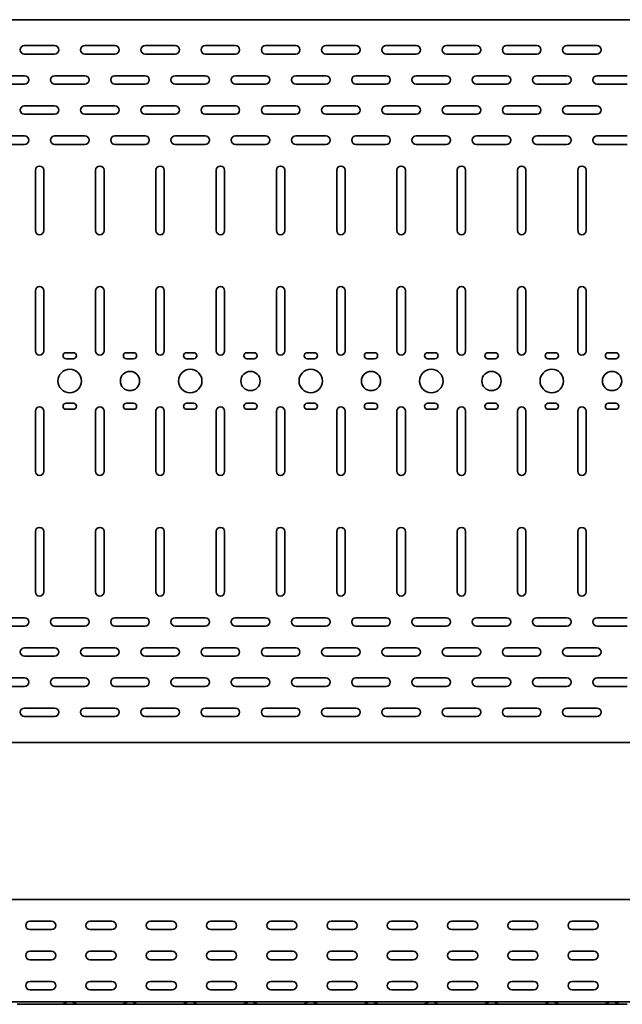
# Model space of a CAD drawing. Units: millimetres. Extents: x 713 to 4764, y 3503 to 4477.
# Drawn here: x 1222 to 1722, y 3503 to 4321 of the extents above; entities that cross this region are included whole.
import ezdxf

# ---------------------------------------------------------------- set-up
doc = ezdxf.new("R2010")
doc.units = ezdxf.units.MM
doc.layers.add('Visible Edges(DIN)', color=7, linetype='Continuous', lineweight=35)

msp = doc.modelspace()

# ---------------------------------------------------------------- linework, layer by layer
at = {"layer": 'Visible Edges(DIN)'}
for p, q in [((713.29, 4320.92), (3713.29, 4320.92)), ((1225.79, 4299.42), (1250.79, 4299.42)), ((1250.79, 4292.42), (1225.79, 4292.42)), ((1275.79, 4299.42), (1300.79, 4299.42)), ((1300.79, 4292.42), (1275.79, 4292.42)), ((1325.79, 4299.42), (1350.79, 4299.42)), ((1350.79, 4292.42), (1325.79, 4292.42)), ((1375.79, 4299.42), (1400.79, 4299.42)), ((1400.79, 4292.42), (1375.79, 4292.42)), ((1425.79, 4299.42), (1450.79, 4299.42)), ((1450.79, 4292.42), (1425.79, 4292.42)), ((1475.79, 4299.42), (1500.79, 4299.42)), ((1500.79, 4292.42), (1475.79, 4292.42)), ((1525.79, 4299.42), (1550.79, 4299.42)), ((1550.79, 4292.42), (1525.79, 4292.42)), ((1575.79, 4299.42), (1600.79, 4299.42)), ((1600.79, 4292.42), (1575.79, 4292.42)), ((1625.79, 4299.42), (1650.79, 4299.42)), ((1650.79, 4292.42), (1625.79, 4292.42)), ((1675.79, 4299.42), (1700.79, 4299.42)), ((1700.79, 4292.42), (1675.79, 4292.42)), ((1200.79, 4274.42), (1225.79, 4274.42)), ((1225.79, 4267.42), (1200.79, 4267.42)), ((1250.79, 4274.42), (1275.79, 4274.42)), ((1275.79, 4267.42), (1250.79, 4267.42)), ((1300.79, 4274.42), (1325.79, 4274.42)), ((1325.79, 4267.42), (1300.79, 4267.42)), ((1350.79, 4274.42), (1375.79, 4274.42)), ((1375.79, 4267.42), (1350.79, 4267.42)), ((1400.79, 4274.42), (1425.79, 4274.42)), ((1425.79, 4267.42), (1400.79, 4267.42)), ((1450.79, 4274.42), (1475.79, 4274.42)), ((1475.79, 4267.42), (1450.79, 4267.42)), ((1500.79, 4274.42), (1525.79, 4274.42)), ((1525.79, 4267.42), (1500.79, 4267.42)), ((1550.79, 4274.42), (1575.79, 4274.42)), ((1575.79, 4267.42), (1550.79, 4267.42)), ((1600.79, 4274.42), (1625.79, 4274.42)), ((1625.79, 4267.42), (1600.79, 4267.42)), ((1650.79, 4274.42), (1675.79, 4274.42)), ((1675.79, 4267.42), (1650.79, 4267.42)), ((1700.79, 4274.42), (1725.79, 4274.42)), ((1725.79, 4267.42), (1700.79, 4267.42)), ((1225.79, 4249.42), (1250.79, 4249.42)), ((1275.79, 4249.42), (1300.79, 4249.42)), ((1325.79, 4249.42), (1350.79, 4249.42)), ((1375.79, 4249.42), (1400.79, 4249.42)), ((1425.79, 4249.42), (1450.79, 4249.42)), ((1475.79, 4249.42), (1500.79, 4249.42)), ((1525.79, 4249.42), (1550.79, 4249.42)), ((1575.79, 4249.42), (1600.79, 4249.42)), ((1625.79, 4249.42), (1650.79, 4249.42)), ((1675.79, 4249.42), (1700.79, 4249.42)), ((1250.79, 4242.42), (1225.79, 4242.42)), ((1300.79, 4242.42), (1275.79, 4242.42)), ((1350.79, 4242.42), (1325.79, 4242.42)), ((1400.79, 4242.42), (1375.79, 4242.42)), ((1450.79, 4242.42), (1425.79, 4242.42)), ((1500.79, 4242.42), (1475.79, 4242.42)), ((1550.79, 4242.42), (1525.79, 4242.42)), ((1600.79, 4242.42), (1575.79, 4242.42)), ((1650.79, 4242.42), (1625.79, 4242.42)), ((1700.79, 4242.42), (1675.79, 4242.42)), ((1200.79, 4224.42), (1225.79, 4224.42)), ((1250.79, 4224.42), (1275.79, 4224.42)), ((1300.79, 4224.42), (1325.79, 4224.42)), ((1350.79, 4224.42), (1375.79, 4224.42)), ((1400.79, 4224.42), (1425.79, 4224.42)), ((1450.79, 4224.42), (1475.79, 4224.42)), ((1500.79, 4224.42), (1525.79, 4224.42)), ((1550.79, 4224.42), (1575.79, 4224.42)), ((1600.79, 4224.42), (1625.79, 4224.42)), ((1650.79, 4224.42), (1675.79, 4224.42)), ((1700.79, 4224.42), (1725.79, 4224.42)), ((1225.79, 4217.42), (1200.79, 4217.42)), ((1275.79, 4217.42), (1250.79, 4217.42)), ((1325.79, 4217.42), (1300.79, 4217.42)), ((1375.79, 4217.42), (1350.79, 4217.42)), ((1425.79, 4217.42), (1400.79, 4217.42)), ((1475.79, 4217.42), (1450.79, 4217.42)), ((1525.79, 4217.42), (1500.79, 4217.42)), ((1575.79, 4217.42), (1550.79, 4217.42)), ((1625.79, 4217.42), (1600.79, 4217.42)), ((1675.79, 4217.42), (1650.79, 4217.42)), ((1725.79, 4217.42), (1700.79, 4217.42)), ((1234.79, 4145.92), (1234.79, 4195.92)), ((1241.79, 4195.92), (1241.79, 4145.92)), ((1284.79, 4145.92), (1284.79, 4195.92)), ((1291.79, 4195.92), (1291.79, 4145.92)), ((1334.79, 4145.92), (1334.79, 4195.92)), ((1341.79, 4195.92), (1341.79, 4145.92)), ((1384.79, 4145.92), (1384.79, 4195.92)), ((1391.79, 4195.92), (1391.79, 4145.92)), ((1434.79, 4145.92), (1434.79, 4195.92)), ((1441.79, 4195.92), (1441.79, 4145.92)), ((1484.79, 4145.92), (1484.79, 4195.92)), ((1491.79, 4195.92), (1491.79, 4145.92)), ((1534.79, 4145.92), (1534.79, 4195.92)), ((1541.79, 4195.92), (1541.79, 4145.92)), ((1584.79, 4145.92), (1584.79, 4195.92)), ((1591.79, 4195.92), (1591.79, 4145.92)), ((1634.79, 4145.92), (1634.79, 4195.92)), ((1641.79, 4195.92), (1641.79, 4145.92)), ((1684.79, 4145.92), (1684.79, 4195.92)), ((1691.79, 4195.92), (1691.79, 4145.92)), ((1234.79, 4045.92), (1234.79, 4095.92)), ((1241.79, 4095.92), (1241.79, 4045.92)), ((1284.79, 4045.92), (1284.79, 4095.92)), ((1291.79, 4095.92), (1291.79, 4045.92)), ((1334.79, 4045.92), (1334.79, 4095.92)), ((1341.79, 4095.92), (1341.79, 4045.92)), ((1384.79, 4045.92), (1384.79, 4095.92)), ((1391.79, 4095.92), (1391.79, 4045.92)), ((1434.79, 4045.92), (1434.79, 4095.92)), ((1441.79, 4095.92), (1441.79, 4045.92)), ((1484.79, 4045.92), (1484.79, 4095.92)), ((1491.79, 4095.92), (1491.79, 4045.92)), ((1534.79, 4045.92), (1534.79, 4095.92)), ((1541.79, 4095.92), (1541.79, 4045.92)), ((1584.79, 4045.92), (1584.79, 4095.92)), ((1591.79, 4095.92), (1591.79, 4045.92)), ((1634.79, 4045.92), (1634.79, 4095.92)), ((1641.79, 4095.92), (1641.79, 4045.92)), ((1684.79, 4045.92), (1684.79, 4095.92)), ((1691.79, 4095.92), (1691.79, 4045.92)), ((1260.29, 4044.42), (1266.29, 4044.42)), ((1266.29, 4039.42), (1260.29, 4039.42)), ((1310.29, 4044.42), (1316.29, 4044.42)), ((1316.29, 4039.42), (1310.29, 4039.42)), ((1360.29, 4044.42), (1366.29, 4044.42)), ((1366.29, 4039.42), (1360.29, 4039.42)), ((1410.29, 4044.42), (1416.29, 4044.42)), ((1416.29, 4039.42), (1410.29, 4039.42)), ((1460.29, 4044.42), (1466.29, 4044.42)), ((1466.29, 4039.42), (1460.29, 4039.42)), ((1510.29, 4044.42), (1516.29, 4044.42)), ((1516.29, 4039.42), (1510.29, 4039.42)), ((1560.29, 4044.42), (1566.29, 4044.42)), ((1566.29, 4039.42), (1560.29, 4039.42)), ((1610.29, 4044.42), (1616.29, 4044.42)), ((1616.29, 4039.42), (1610.29, 4039.42)), ((1660.29, 4044.42), (1666.29, 4044.42)), ((1666.29, 4039.42), (1660.29, 4039.42)), ((1710.29, 4044.42), (1716.29, 4044.42)), ((1716.29, 4039.42), (1710.29, 4039.42)), ((1260.29, 4002.42), (1266.29, 4002.42)), ((1310.29, 4002.42), (1316.29, 4002.42)), ((1360.29, 4002.42), (1366.29, 4002.42)), ((1410.29, 4002.42), (1416.29, 4002.42)), ((1460.29, 4002.42), (1466.29, 4002.42)), ((1510.29, 4002.42), (1516.29, 4002.42)), ((1560.29, 4002.42), (1566.29, 4002.42)), ((1610.29, 4002.42), (1616.29, 4002.42)), ((1660.29, 4002.42), (1666.29, 4002.42)), ((1710.29, 4002.42), (1716.29, 4002.42)), ((1234.79, 3945.92), (1234.79, 3995.92)), ((1241.79, 3995.92), (1241.79, 3945.92)), ((1266.29, 3997.42), (1260.29, 3997.42)), ((1284.79, 3945.92), (1284.79, 3995.92)), ((1291.79, 3995.92), (1291.79, 3945.92)), ((1316.29, 3997.42), (1310.29, 3997.42)), ((1334.79, 3945.92), (1334.79, 3995.92)), ((1341.79, 3995.92), (1341.79, 3945.92)), ((1366.29, 3997.42), (1360.29, 3997.42)), ((1384.79, 3945.92), (1384.79, 3995.92)), ((1391.79, 3995.92), (1391.79, 3945.92)), ((1416.29, 3997.42), (1410.29, 3997.42)), ((1434.79, 3945.92), (1434.79, 3995.92)), ((1441.79, 3995.92), (1441.79, 3945.92)), ((1466.29, 3997.42), (1460.29, 3997.42)), ((1484.79, 3945.92), (1484.79, 3995.92)), ((1491.79, 3995.92), (1491.79, 3945.92)), ((1516.29, 3997.42), (1510.29, 3997.42)), ((1534.79, 3945.92), (1534.79, 3995.92)), ((1541.79, 3995.92), (1541.79, 3945.92)), ((1566.29, 3997.42), (1560.29, 3997.42)), ((1584.79, 3945.92), (1584.79, 3995.92)), ((1591.79, 3995.92), (1591.79, 3945.92)), ((1616.29, 3997.42), (1610.29, 3997.42)), ((1634.79, 3945.92), (1634.79, 3995.92)), ((1641.79, 3995.92), (1641.79, 3945.92)), ((1666.29, 3997.42), (1660.29, 3997.42)), ((1684.79, 3945.92), (1684.79, 3995.92)), ((1691.79, 3995.92), (1691.79, 3945.92)), ((1716.29, 3997.42), (1710.29, 3997.42)), ((1234.79, 3845.92), (1234.79, 3895.92)), ((1241.79, 3895.92), (1241.79, 3845.92)), ((1284.79, 3845.92), (1284.79, 3895.92)), ((1291.79, 3895.92), (1291.79, 3845.92)), ((1334.79, 3845.92), (1334.79, 3895.92)), ((1341.79, 3895.92), (1341.79, 3845.92)), ((1384.79, 3845.92), (1384.79, 3895.92)), ((1391.79, 3895.92), (1391.79, 3845.92)), ((1434.79, 3845.92), (1434.79, 3895.92)), ((1441.79, 3895.92), (1441.79, 3845.92)), ((1484.79, 3845.92), (1484.79, 3895.92)), ((1491.79, 3895.92), (1491.79, 3845.92)), ((1534.79, 3845.92), (1534.79, 3895.92)), ((1541.79, 3895.92), (1541.79, 3845.92)), ((1584.79, 3845.92), (1584.79, 3895.92)), ((1591.79, 3895.92), (1591.79, 3845.92)), ((1634.79, 3845.92), (1634.79, 3895.92)), ((1641.79, 3895.92), (1641.79, 3845.92)), ((1684.79, 3845.92), (1684.79, 3895.92)), ((1691.79, 3895.92), (1691.79, 3845.92)), ((1200.79, 3824.42), (1225.79, 3824.42)), ((1250.79, 3824.42), (1275.79, 3824.42)), ((1300.79, 3824.42), (1325.79, 3824.42)), ((1350.79, 3824.42), (1375.79, 3824.42)), ((1400.79, 3824.42), (1425.79, 3824.42)), ((1450.79, 3824.42), (1475.79, 3824.42)), ((1500.79, 3824.42), (1525.79, 3824.42)), ((1550.79, 3824.42), (1575.79, 3824.42)), ((1600.79, 3824.42), (1625.79, 3824.42)), ((1650.79, 3824.42), (1675.79, 3824.42)), ((1700.79, 3824.42), (1725.79, 3824.42)), ((1225.79, 3817.42), (1200.79, 3817.42)), ((1275.79, 3817.42), (1250.79, 3817.42)), ((1325.79, 3817.42), (1300.79, 3817.42)), ((1375.79, 3817.42), (1350.79, 3817.42)), ((1425.79, 3817.42), (1400.79, 3817.42)), ((1475.79, 3817.42), (1450.79, 3817.42)), ((1525.79, 3817.42), (1500.79, 3817.42)), ((1575.79, 3817.42), (1550.79, 3817.42)), ((1625.79, 3817.42), (1600.79, 3817.42)), ((1675.79, 3817.42), (1650.79, 3817.42)), ((1725.79, 3817.42), (1700.79, 3817.42)), ((1225.79, 3799.42), (1250.79, 3799.42)), ((1275.79, 3799.42), (1300.79, 3799.42)), ((1325.79, 3799.42), (1350.79, 3799.42)), ((1375.79, 3799.42), (1400.79, 3799.42)), ((1425.79, 3799.42), (1450.79, 3799.42)), ((1475.79, 3799.42), (1500.79, 3799.42)), ((1525.79, 3799.42), (1550.79, 3799.42)), ((1575.79, 3799.42), (1600.79, 3799.42)), ((1625.79, 3799.42), (1650.79, 3799.42)), ((1675.79, 3799.42), (1700.79, 3799.42)), ((1250.79, 3792.42), (1225.79, 3792.42)), ((1300.79, 3792.42), (1275.79, 3792.42)), ((1350.79, 3792.42), (1325.79, 3792.42)), ((1400.79, 3792.42), (1375.79, 3792.42)), ((1450.79, 3792.42), (1425.79, 3792.42)), ((1500.79, 3792.42), (1475.79, 3792.42)), ((1550.79, 3792.42), (1525.79, 3792.42)), ((1600.79, 3792.42), (1575.79, 3792.42)), ((1650.79, 3792.42), (1625.79, 3792.42)), ((1700.79, 3792.42), (1675.79, 3792.42)), ((1200.79, 3774.42), (1225.79, 3774.42)), ((1250.79, 3774.42), (1275.79, 3774.42)), ((1300.79, 3774.42), (1325.79, 3774.42)), ((1350.79, 3774.42), (1375.79, 3774.42)), ((1400.79, 3774.42), (1425.79, 3774.42)), ((1450.79, 3774.42), (1475.79, 3774.42)), ((1500.79, 3774.42), (1525.79, 3774.42)), ((1550.79, 3774.42), (1575.79, 3774.42)), ((1600.79, 3774.42), (1625.79, 3774.42)), ((1650.79, 3774.42), (1675.79, 3774.42)), ((1700.79, 3774.42), (1725.79, 3774.42)), ((1225.79, 3767.42), (1200.79, 3767.42)), ((1275.79, 3767.42), (1250.79, 3767.42)), ((1325.79, 3767.42), (1300.79, 3767.42)), ((1375.79, 3767.42), (1350.79, 3767.42)), ((1425.79, 3767.42), (1400.79, 3767.42)), ((1475.79, 3767.42), (1450.79, 3767.42)), ((1525.79, 3767.42), (1500.79, 3767.42)), ((1575.79, 3767.42), (1550.79, 3767.42)), ((1625.79, 3767.42), (1600.79, 3767.42)), ((1675.79, 3767.42), (1650.79, 3767.42)), ((1725.79, 3767.42), (1700.79, 3767.42)), ((1225.79, 3749.42), (1250.79, 3749.42)), ((1275.79, 3749.42), (1300.79, 3749.42)), ((1325.79, 3749.42), (1350.79, 3749.42)), ((1375.79, 3749.42), (1400.79, 3749.42)), ((1425.79, 3749.42), (1450.79, 3749.42)), ((1475.79, 3749.42), (1500.79, 3749.42)), ((1525.79, 3749.42), (1550.79, 3749.42)), ((1575.79, 3749.42), (1600.79, 3749.42)), ((1625.79, 3749.42), (1650.79, 3749.42)), ((1675.79, 3749.42), (1700.79, 3749.42)), ((1250.79, 3742.42), (1225.79, 3742.42)), ((1300.79, 3742.42), (1275.79, 3742.42)), ((1350.79, 3742.42), (1325.79, 3742.42)), ((1400.79, 3742.42), (1375.79, 3742.42)), ((1450.79, 3742.42), (1425.79, 3742.42)), ((1500.79, 3742.42), (1475.79, 3742.42)), ((1550.79, 3742.42), (1525.79, 3742.42)), ((1600.79, 3742.42), (1575.79, 3742.42)), ((1650.79, 3742.42), (1625.79, 3742.42)), ((1700.79, 3742.42), (1675.79, 3742.42)), ((3713.29, 3720.92), (713.29, 3720.92)), ((3713.29, 3590.42), (713.29, 3590.42)), ((1230.29, 3572.42), (1248.29, 3572.42)), ((1248.29, 3565.42), (1230.29, 3565.42)), ((1280.29, 3572.42), (1298.29, 3572.42)), ((1298.29, 3565.42), (1280.29, 3565.42)), ((1330.29, 3572.42), (1348.29, 3572.42)), ((1348.29, 3565.42), (1330.29, 3565.42)), ((1380.29, 3572.42), (1398.29, 3572.42)), ((1398.29, 3565.42), (1380.29, 3565.42)), ((1430.29, 3572.42), (1448.29, 3572.42)), ((1448.29, 3565.42), (1430.29, 3565.42)), ((1480.29, 3572.42), (1498.29, 3572.42)), ((1498.29, 3565.42), (1480.29, 3565.42)), ((1530.29, 3572.42), (1548.29, 3572.42)), ((1548.29, 3565.42), (1530.29, 3565.42)), ((1580.29, 3572.42), (1598.29, 3572.42)), ((1598.29, 3565.42), (1580.29, 3565.42)), ((1630.29, 3572.42), (1648.29, 3572.42)), ((1648.29, 3565.42), (1630.29, 3565.42)), ((1680.29, 3572.42), (1698.29, 3572.42)), ((1698.29, 3565.42), (1680.29, 3565.42)), ((1230.29, 3547.42), (1248.29, 3547.42)), ((1248.29, 3540.42), (1230.29, 3540.42)), ((1280.29, 3547.42), (1298.29, 3547.42)), ((1298.29, 3540.42), (1280.29, 3540.42)), ((1330.29, 3547.42), (1348.29, 3547.42)), ((1348.29, 3540.42), (1330.29, 3540.42)), ((1380.29, 3547.42), (1398.29, 3547.42)), ((1398.29, 3540.42), (1380.29, 3540.42)), ((1430.29, 3547.42), (1448.29, 3547.42)), ((1448.29, 3540.42), (1430.29, 3540.42)), ((1480.29, 3547.42), (1498.29, 3547.42)), ((1498.29, 3540.42), (1480.29, 3540.42)), ((1530.29, 3547.42), (1548.29, 3547.42)), ((1548.29, 3540.42), (1530.29, 3540.42)), ((1580.29, 3547.42), (1598.29, 3547.42)), ((1598.29, 3540.42), (1580.29, 3540.42)), ((1630.29, 3547.42), (1648.29, 3547.42)), ((1648.29, 3540.42), (1630.29, 3540.42)), ((1680.29, 3547.42), (1698.29, 3547.42)), ((1698.29, 3540.42), (1680.29, 3540.42)), ((1230.29, 3522.42), (1248.29, 3522.42)), ((1248.29, 3515.42), (1230.29, 3515.42)), ((1280.29, 3522.42), (1298.29, 3522.42)), ((1298.29, 3515.42), (1280.29, 3515.42)), ((1330.29, 3522.42), (1348.29, 3522.42)), ((1348.29, 3515.42), (1330.29, 3515.42)), ((1380.29, 3522.42), (1398.29, 3522.42)), ((1398.29, 3515.42), (1380.29, 3515.42)), ((1430.29, 3522.42), (1448.29, 3522.42)), ((1448.29, 3515.42), (1430.29, 3515.42)), ((1480.29, 3522.42), (1498.29, 3522.42)), ((1498.29, 3515.42), (1480.29, 3515.42)), ((1530.29, 3522.42), (1548.29, 3522.42)), ((1548.29, 3515.42), (1530.29, 3515.42)), ((1580.29, 3522.42), (1598.29, 3522.42)), ((1598.29, 3515.42), (1580.29, 3515.42)), ((1630.29, 3522.42), (1648.29, 3522.42)), ((1648.29, 3515.42), (1630.29, 3515.42)), ((1680.29, 3522.42), (1698.29, 3522.42)), ((1698.29, 3515.42), (1680.29, 3515.42)), ((3713.29, 3505.42), (713.29, 3505.42)), ((1225.79, 3503.42), (1219.79, 3503.42)), ((1225.79, 3503.42), (1250.79, 3503.42)), ((1250.79, 3503.42), (1256.79, 3503.42)), ((1256.79, 3503.42), (1269.79, 3503.42)), ((1258.03, 3503.75), (1260.67, 3505.26)), ((1268.55, 3503.75), (1265.91, 3505.26)), ((1275.79, 3503.42), (1269.79, 3503.42)), ((1275.79, 3503.42), (1300.79, 3503.42)), ((1300.79, 3503.42), (1306.79, 3503.42)), ((1306.79, 3503.42), (1319.79, 3503.42)), ((1308.03, 3503.75), (1310.67, 3505.26)), ((1318.55, 3503.75), (1315.91, 3505.26)), ((1325.79, 3503.42), (1319.79, 3503.42)), ((1325.79, 3503.42), (1350.79, 3503.42)), ((1350.79, 3503.42), (1356.79, 3503.42)), ((1356.79, 3503.42), (1369.79, 3503.42)), ((1358.03, 3503.75), (1360.67, 3505.26)), ((1368.55, 3503.75), (1365.91, 3505.26)), ((1375.79, 3503.42), (1369.79, 3503.42)), ((1375.79, 3503.42), (1400.79, 3503.42)), ((1400.79, 3503.42), (1406.79, 3503.42)), ((1406.79, 3503.42), (1419.79, 3503.42)), ((1408.03, 3503.75), (1410.67, 3505.26)), ((1418.55, 3503.75), (1415.91, 3505.26)), ((1425.79, 3503.42), (1419.79, 3503.42)), ((1425.79, 3503.42), (1450.79, 3503.42)), ((1450.79, 3503.42), (1456.79, 3503.42)), ((1456.79, 3503.42), (1469.79, 3503.42)), ((1458.03, 3503.75), (1460.67, 3505.26)), ((1468.55, 3503.75), (1465.91, 3505.26)), ((1475.79, 3503.42), (1469.79, 3503.42)), ((1475.79, 3503.42), (1500.79, 3503.42)), ((1500.79, 3503.42), (1506.79, 3503.42)), ((1506.79, 3503.42), (1519.79, 3503.42)), ((1508.03, 3503.75), (1510.67, 3505.26)), ((1518.55, 3503.75), (1515.91, 3505.26)), ((1525.79, 3503.42), (1519.79, 3503.42)), ((1525.79, 3503.42), (1550.79, 3503.42)), ((1550.79, 3503.42), (1556.79, 3503.42)), ((1556.79, 3503.42), (1569.79, 3503.42)), ((1558.03, 3503.75), (1560.67, 3505.26)), ((1568.55, 3503.75), (1565.91, 3505.26)), ((1575.79, 3503.42), (1569.79, 3503.42)), ((1575.79, 3503.42), (1600.79, 3503.42)), ((1600.79, 3503.42), (1606.79, 3503.42)), ((1606.79, 3503.42), (1619.79, 3503.42)), ((1608.03, 3503.75), (1610.67, 3505.26)), ((1618.55, 3503.75), (1615.91, 3505.26)), ((1625.79, 3503.42), (1619.79, 3503.42)), ((1625.79, 3503.42), (1650.79, 3503.42)), ((1650.79, 3503.42), (1656.79, 3503.42)), ((1656.79, 3503.42), (1669.79, 3503.42)), ((1658.03, 3503.75), (1660.67, 3505.26)), ((1668.55, 3503.75), (1665.91, 3505.26)), ((1675.79, 3503.42), (1669.79, 3503.42)), ((1675.79, 3503.42), (1700.79, 3503.42)), ((1700.79, 3503.42), (1706.79, 3503.42)), ((1706.79, 3503.42), (1719.79, 3503.42)), ((1708.03, 3503.75), (1710.67, 3505.26)), ((1718.55, 3503.75), (1715.91, 3505.26)), ((1725.79, 3503.42), (1719.79, 3503.42))]:
    msp.add_line(p, q, dxfattribs=at)
for centre, radius in [((1263.29, 4020.92), 9.75), ((1363.29, 4020.92), 9.75), ((1463.29, 4020.92), 9.75), ((1563.29, 4020.92), 9.75), ((1663.29, 4020.92), 9.75), ((1313.29, 4020.92), 8), ((1413.29, 4020.92), 8), ((1513.29, 4020.92), 8), ((1613.29, 4020.92), 8), ((1713.29, 4020.92), 8)]:
    msp.add_circle(centre, radius, dxfattribs=at)
for centre, radius, start, end in [((1225.79, 4295.92), 3.5, 90, 270), ((1250.79, 4295.92), 3.5, 270, 90), ((1275.79, 4295.92), 3.5, 90, 270), ((1300.79, 4295.92), 3.5, 270, 90), ((1325.79, 4295.92), 3.5, 90, 270), ((1350.79, 4295.92), 3.5, 270, 90), ((1375.79, 4295.92), 3.5, 90, 270), ((1400.79, 4295.92), 3.5, 270, 90), ((1425.79, 4295.92), 3.5, 90, 270), ((1450.79, 4295.92), 3.5, 270, 90), ((1475.79, 4295.92), 3.5, 90, 270), ((1500.79, 4295.92), 3.5, 270, 90), ((1525.79, 4295.92), 3.5, 90, 270), ((1550.79, 4295.92), 3.5, 270, 90), ((1575.79, 4295.92), 3.5, 90, 270), ((1600.79, 4295.92), 3.5, 270, 90), ((1625.79, 4295.92), 3.5, 90, 270), ((1650.79, 4295.92), 3.5, 270, 90), ((1675.79, 4295.92), 3.5, 90, 270), ((1700.79, 4295.92), 3.5, 270, 90), ((1225.79, 4270.92), 3.5, 270, 90), ((1250.79, 4270.92), 3.5, 90, 270), ((1275.79, 4270.92), 3.5, 270, 90), ((1300.79, 4270.92), 3.5, 90, 270), ((1325.79, 4270.92), 3.5, 270, 90), ((1350.79, 4270.92), 3.5, 90, 270), ((1375.79, 4270.92), 3.5, 270, 90), ((1400.79, 4270.92), 3.5, 90, 270), ((1425.79, 4270.92), 3.5, 270, 90), ((1450.79, 4270.92), 3.5, 90, 270), ((1475.79, 4270.92), 3.5, 270, 90), ((1500.79, 4270.92), 3.5, 90, 270), ((1525.79, 4270.92), 3.5, 270, 90), ((1550.79, 4270.92), 3.5, 90, 270), ((1575.79, 4270.92), 3.5, 270, 90), ((1600.79, 4270.92), 3.5, 90, 270), ((1625.79, 4270.92), 3.5, 270, 90), ((1650.79, 4270.92), 3.5, 90, 270), ((1675.79, 4270.92), 3.5, 270, 90), ((1700.79, 4270.92), 3.5, 90, 270), ((1225.79, 4245.92), 3.5, 90, 270), ((1250.79, 4245.92), 3.5, 270, 90), ((1275.79, 4245.92), 3.5, 90, 270), ((1300.79, 4245.92), 3.5, 270, 90), ((1325.79, 4245.92), 3.5, 90, 270), ((1350.79, 4245.92), 3.5, 270, 90), ((1375.79, 4245.92), 3.5, 90, 270), ((1400.79, 4245.92), 3.5, 270, 90), ((1425.79, 4245.92), 3.5, 90, 270), ((1450.79, 4245.92), 3.5, 270, 90), ((1475.79, 4245.92), 3.5, 90, 270), ((1500.79, 4245.92), 3.5, 270, 90), ((1525.79, 4245.92), 3.5, 90, 270), ((1550.79, 4245.92), 3.5, 270, 90), ((1575.79, 4245.92), 3.5, 90, 270), ((1600.79, 4245.92), 3.5, 270, 90), ((1625.79, 4245.92), 3.5, 90, 270), ((1650.79, 4245.92), 3.5, 270, 90), ((1675.79, 4245.92), 3.5, 90, 270), ((1700.79, 4245.92), 3.5, 270, 90), ((1225.79, 4220.92), 3.5, 270, 90), ((1250.79, 4220.92), 3.5, 90, 270), ((1275.79, 4220.92), 3.5, 270, 90), ((1300.79, 4220.92), 3.5, 90, 270), ((1325.79, 4220.92), 3.5, 270, 90), ((1350.79, 4220.92), 3.5, 90, 270), ((1375.79, 4220.92), 3.5, 270, 90), ((1400.79, 4220.92), 3.5, 90, 270), ((1425.79, 4220.92), 3.5, 270, 90), ((1450.79, 4220.92), 3.5, 90, 270), ((1475.79, 4220.92), 3.5, 270, 90), ((1500.79, 4220.92), 3.5, 90, 270), ((1525.79, 4220.92), 3.5, 270, 90), ((1550.79, 4220.92), 3.5, 90, 270), ((1575.79, 4220.92), 3.5, 270, 90), ((1600.79, 4220.92), 3.5, 90, 270), ((1625.79, 4220.92), 3.5, 270, 90), ((1650.79, 4220.92), 3.5, 90, 270), ((1675.79, 4220.92), 3.5, 270, 90), ((1700.79, 4220.92), 3.5, 90, 270), ((1238.29, 4195.92), 3.5, 0, 180), ((1288.29, 4195.92), 3.5, 0, 180), ((1338.29, 4195.92), 3.5, 0, 180), ((1388.29, 4195.92), 3.5, 0, 180), ((1438.29, 4195.92), 3.5, 0, 180), ((1488.29, 4195.92), 3.5, 0, 180), ((1538.29, 4195.92), 3.5, 0, 180), ((1588.29, 4195.92), 3.5, 0, 180), ((1638.29, 4195.92), 3.5, 0, 180), ((1688.29, 4195.92), 3.5, 0, 180), ((1238.29, 4145.92), 3.5, 180, 0), ((1288.29, 4145.92), 3.5, 180, 0), ((1338.29, 4145.92), 3.5, 180, 0), ((1388.29, 4145.92), 3.5, 180, 0), ((1438.29, 4145.92), 3.5, 180, 0), ((1488.29, 4145.92), 3.5, 180, 0), ((1538.29, 4145.92), 3.5, 180, 0), ((1588.29, 4145.92), 3.5, 180, 0), ((1638.29, 4145.92), 3.5, 180, 0), ((1688.29, 4145.92), 3.5, 180, 0), ((1238.29, 4095.92), 3.5, 0, 180), ((1288.29, 4095.92), 3.5, 0, 180), ((1338.29, 4095.92), 3.5, 0, 180), ((1388.29, 4095.92), 3.5, 0, 180), ((1438.29, 4095.92), 3.5, 0, 180), ((1488.29, 4095.92), 3.5, 0, 180), ((1538.29, 4095.92), 3.5, 0, 180), ((1588.29, 4095.92), 3.5, 0, 180), ((1638.29, 4095.92), 3.5, 0, 180), ((1688.29, 4095.92), 3.5, 0, 180), ((1238.29, 4045.92), 3.5, 180, 0), ((1260.29, 4041.92), 2.5, 90, 270), ((1266.29, 4041.92), 2.5, 270, 90), ((1288.29, 4045.92), 3.5, 180, 0), ((1310.29, 4041.92), 2.5, 90, 270), ((1316.29, 4041.92), 2.5, 270, 90), ((1338.29, 4045.92), 3.5, 180, 0), ((1360.29, 4041.92), 2.5, 90, 270), ((1366.29, 4041.92), 2.5, 270, 90), ((1388.29, 4045.92), 3.5, 180, 0), ((1410.29, 4041.92), 2.5, 90, 270), ((1416.29, 4041.92), 2.5, 270, 90), ((1438.29, 4045.92), 3.5, 180, 0), ((1460.29, 4041.92), 2.5, 90, 270), ((1466.29, 4041.92), 2.5, 270, 90), ((1488.29, 4045.92), 3.5, 180, 0), ((1510.29, 4041.92), 2.5, 90, 270), ((1516.29, 4041.92), 2.5, 270, 90), ((1538.29, 4045.92), 3.5, 180, 0), ((1560.29, 4041.92), 2.5, 90, 270), ((1566.29, 4041.92), 2.5, 270, 90), ((1588.29, 4045.92), 3.5, 180, 0), ((1610.29, 4041.92), 2.5, 90, 270), ((1616.29, 4041.92), 2.5, 270, 90), ((1638.29, 4045.92), 3.5, 180, 0), ((1660.29, 4041.92), 2.5, 90, 270), ((1666.29, 4041.92), 2.5, 270, 90), ((1688.29, 4045.92), 3.5, 180, 0), ((1710.29, 4041.92), 2.5, 90, 270), ((1716.29, 4041.92), 2.5, 270, 90), ((1238.29, 3995.92), 3.5, 0, 180), ((1260.29, 3999.92), 2.5, 90, 270), ((1266.29, 3999.92), 2.5, 270, 90), ((1288.29, 3995.92), 3.5, 0, 180), ((1310.29, 3999.92), 2.5, 90, 270), ((1316.29, 3999.92), 2.5, 270, 90), ((1338.29, 3995.92), 3.5, 0, 180), ((1360.29, 3999.92), 2.5, 90, 270), ((1366.29, 3999.92), 2.5, 270, 90), ((1388.29, 3995.92), 3.5, 0, 180), ((1410.29, 3999.92), 2.5, 90, 270), ((1416.29, 3999.92), 2.5, 270, 90), ((1438.29, 3995.92), 3.5, 0, 180), ((1460.29, 3999.92), 2.5, 90, 270), ((1466.29, 3999.92), 2.5, 270, 90), ((1488.29, 3995.92), 3.5, 0, 180), ((1510.29, 3999.92), 2.5, 90, 270), ((1516.29, 3999.92), 2.5, 270, 90), ((1538.29, 3995.92), 3.5, 0, 180), ((1560.29, 3999.92), 2.5, 90, 270), ((1566.29, 3999.92), 2.5, 270, 90), ((1588.29, 3995.92), 3.5, 0, 180), ((1610.29, 3999.92), 2.5, 90, 270), ((1616.29, 3999.92), 2.5, 270, 90), ((1638.29, 3995.92), 3.5, 0, 180), ((1660.29, 3999.92), 2.5, 90, 270), ((1666.29, 3999.92), 2.5, 270, 90), ((1688.29, 3995.92), 3.5, 0, 180), ((1710.29, 3999.92), 2.5, 90, 270), ((1716.29, 3999.92), 2.5, 270, 90), ((1238.29, 3945.92), 3.5, 180, 0), ((1288.29, 3945.92), 3.5, 180, 0), ((1338.29, 3945.92), 3.5, 180, 0), ((1388.29, 3945.92), 3.5, 180, 0), ((1438.29, 3945.92), 3.5, 180, 0), ((1488.29, 3945.92), 3.5, 180, 0), ((1538.29, 3945.92), 3.5, 180, 0), ((1588.29, 3945.92), 3.5, 180, 0), ((1638.29, 3945.92), 3.5, 180, 0), ((1688.29, 3945.92), 3.5, 180, 0), ((1238.29, 3895.92), 3.5, 0, 180), ((1288.29, 3895.92), 3.5, 0, 180), ((1338.29, 3895.92), 3.5, 0, 180), ((1388.29, 3895.92), 3.5, 0, 180), ((1438.29, 3895.92), 3.5, 0, 180), ((1488.29, 3895.92), 3.5, 0, 180), ((1538.29, 3895.92), 3.5, 0, 180), ((1588.29, 3895.92), 3.5, 0, 180), ((1638.29, 3895.92), 3.5, 0, 180), ((1688.29, 3895.92), 3.5, 0, 180), ((1238.29, 3845.92), 3.5, 180, 0), ((1288.29, 3845.92), 3.5, 180, 0), ((1338.29, 3845.92), 3.5, 180, 0), ((1388.29, 3845.92), 3.5, 180, 0), ((1438.29, 3845.92), 3.5, 180, 0), ((1488.29, 3845.92), 3.5, 180, 0), ((1538.29, 3845.92), 3.5, 180, 0), ((1588.29, 3845.92), 3.5, 180, 0), ((1638.29, 3845.92), 3.5, 180, 0), ((1688.29, 3845.92), 3.5, 180, 0), ((1225.79, 3820.92), 3.5, 270, 90), ((1250.79, 3820.92), 3.5, 90, 270), ((1275.79, 3820.92), 3.5, 270, 90), ((1300.79, 3820.92), 3.5, 90, 270), ((1325.79, 3820.92), 3.5, 270, 90), ((1350.79, 3820.92), 3.5, 90, 270), ((1375.79, 3820.92), 3.5, 270, 90), ((1400.79, 3820.92), 3.5, 90, 270), ((1425.79, 3820.92), 3.5, 270, 90), ((1450.79, 3820.92), 3.5, 90, 270), ((1475.79, 3820.92), 3.5, 270, 90), ((1500.79, 3820.92), 3.5, 90, 270), ((1525.79, 3820.92), 3.5, 270, 90), ((1550.79, 3820.92), 3.5, 90, 270), ((1575.79, 3820.92), 3.5, 270, 90), ((1600.79, 3820.92), 3.5, 90, 270), ((1625.79, 3820.92), 3.5, 270, 90), ((1650.79, 3820.92), 3.5, 90, 270), ((1675.79, 3820.92), 3.5, 270, 90), ((1700.79, 3820.92), 3.5, 90, 270), ((1225.79, 3795.92), 3.5, 90, 270), ((1250.79, 3795.92), 3.5, 270, 90), ((1275.79, 3795.92), 3.5, 90, 270), ((1300.79, 3795.92), 3.5, 270, 90), ((1325.79, 3795.92), 3.5, 90, 270), ((1350.79, 3795.92), 3.5, 270, 90), ((1375.79, 3795.92), 3.5, 90, 270), ((1400.79, 3795.92), 3.5, 270, 90), ((1425.79, 3795.92), 3.5, 90, 270), ((1450.79, 3795.92), 3.5, 270, 90), ((1475.79, 3795.92), 3.5, 90, 270), ((1500.79, 3795.92), 3.5, 270, 90), ((1525.79, 3795.92), 3.5, 90, 270), ((1550.79, 3795.92), 3.5, 270, 90), ((1575.79, 3795.92), 3.5, 90, 270), ((1600.79, 3795.92), 3.5, 270, 90), ((1625.79, 3795.92), 3.5, 90, 270), ((1650.79, 3795.92), 3.5, 270, 90), ((1675.79, 3795.92), 3.5, 90, 270), ((1700.79, 3795.92), 3.5, 270, 90), ((1225.79, 3770.92), 3.5, 270, 90), ((1250.79, 3770.92), 3.5, 90, 270), ((1275.79, 3770.92), 3.5, 270, 90), ((1300.79, 3770.92), 3.5, 90, 270), ((1325.79, 3770.92), 3.5, 270, 90), ((1350.79, 3770.92), 3.5, 90, 270), ((1375.79, 3770.92), 3.5, 270, 90), ((1400.79, 3770.92), 3.5, 90, 270), ((1425.79, 3770.92), 3.5, 270, 90), ((1450.79, 3770.92), 3.5, 90, 270), ((1475.79, 3770.92), 3.5, 270, 90), ((1500.79, 3770.92), 3.5, 90, 270), ((1525.79, 3770.92), 3.5, 270, 90), ((1550.79, 3770.92), 3.5, 90, 270), ((1575.79, 3770.92), 3.5, 270, 90), ((1600.79, 3770.92), 3.5, 90, 270), ((1625.79, 3770.92), 3.5, 270, 90), ((1650.79, 3770.92), 3.5, 90, 270), ((1675.79, 3770.92), 3.5, 270, 90), ((1700.79, 3770.92), 3.5, 90, 270), ((1225.79, 3745.92), 3.5, 90, 270), ((1250.79, 3745.92), 3.5, 270, 90), ((1275.79, 3745.92), 3.5, 90, 270), ((1300.79, 3745.92), 3.5, 270, 90), ((1325.79, 3745.92), 3.5, 90, 270), ((1350.79, 3745.92), 3.5, 270, 90), ((1375.79, 3745.92), 3.5, 90, 270), ((1400.79, 3745.92), 3.5, 270, 90), ((1425.79, 3745.92), 3.5, 90, 270), ((1450.79, 3745.92), 3.5, 270, 90), ((1475.79, 3745.92), 3.5, 90, 270), ((1500.79, 3745.92), 3.5, 270, 90), ((1525.79, 3745.92), 3.5, 90, 270), ((1550.79, 3745.92), 3.5, 270, 90), ((1575.79, 3745.92), 3.5, 90, 270), ((1600.79, 3745.92), 3.5, 270, 90), ((1625.79, 3745.92), 3.5, 90, 270), ((1650.79, 3745.92), 3.5, 270, 90), ((1675.79, 3745.92), 3.5, 90, 270), ((1700.79, 3745.92), 3.5, 270, 90), ((1230.29, 3568.92), 3.5, 90, 270), ((1248.29, 3568.92), 3.5, 270, 90), ((1280.29, 3568.92), 3.5, 90, 270), ((1298.29, 3568.92), 3.5, 270, 90), ((1330.29, 3568.92), 3.5, 90, 270), ((1348.29, 3568.92), 3.5, 270, 90), ((1380.29, 3568.92), 3.5, 90, 270), ((1398.29, 3568.92), 3.5, 270, 90), ((1430.29, 3568.92), 3.5, 90, 270), ((1448.29, 3568.92), 3.5, 270, 90), ((1480.29, 3568.92), 3.5, 90, 270), ((1498.29, 3568.92), 3.5, 270, 90), ((1530.29, 3568.92), 3.5, 90, 270), ((1548.29, 3568.92), 3.5, 270, 90), ((1580.29, 3568.92), 3.5, 90, 270), ((1598.29, 3568.92), 3.5, 270, 90), ((1630.29, 3568.92), 3.5, 90, 270), ((1648.29, 3568.92), 3.5, 270, 90), ((1680.29, 3568.92), 3.5, 90, 270), ((1698.29, 3568.92), 3.5, 270, 90), ((1230.29, 3543.92), 3.5, 90, 270), ((1248.29, 3543.92), 3.5, 270, 90), ((1280.29, 3543.92), 3.5, 90, 270), ((1298.29, 3543.92), 3.5, 270, 90), ((1330.29, 3543.92), 3.5, 90, 270), ((1348.29, 3543.92), 3.5, 270, 90), ((1380.29, 3543.92), 3.5, 90, 270), ((1398.29, 3543.92), 3.5, 270, 90), ((1430.29, 3543.92), 3.5, 90, 270), ((1448.29, 3543.92), 3.5, 270, 90), ((1480.29, 3543.92), 3.5, 90, 270), ((1498.29, 3543.92), 3.5, 270, 90), ((1530.29, 3543.92), 3.5, 90, 270), ((1548.29, 3543.92), 3.5, 270, 90), ((1580.29, 3543.92), 3.5, 90, 270), ((1598.29, 3543.92), 3.5, 270, 90), ((1630.29, 3543.92), 3.5, 90, 270), ((1648.29, 3543.92), 3.5, 270, 90), ((1680.29, 3543.92), 3.5, 90, 270), ((1698.29, 3543.92), 3.5, 270, 90), ((1230.29, 3518.92), 3.5, 90, 270), ((1248.29, 3518.92), 3.5, 270, 90), ((1280.29, 3518.92), 3.5, 90, 270), ((1298.29, 3518.92), 3.5, 270, 90), ((1330.29, 3518.92), 3.5, 90, 270), ((1348.29, 3518.92), 3.5, 270, 90), ((1380.29, 3518.92), 3.5, 90, 270), ((1398.29, 3518.92), 3.5, 270, 90), ((1430.29, 3518.92), 3.5, 90, 270), ((1448.29, 3518.92), 3.5, 270, 90), ((1480.29, 3518.92), 3.5, 90, 270), ((1498.29, 3518.92), 3.5, 270, 90), ((1530.29, 3518.92), 3.5, 90, 270), ((1548.29, 3518.92), 3.5, 270, 90), ((1580.29, 3518.92), 3.5, 90, 270), ((1598.29, 3518.92), 3.5, 270, 90), ((1630.29, 3518.92), 3.5, 90, 270), ((1648.29, 3518.92), 3.5, 270, 90), ((1680.29, 3518.92), 3.5, 90, 270), ((1698.29, 3518.92), 3.5, 270, 90), ((1256.79, 3505.92), 2.5, 270, 299.70623), ((1261.29, 3504.17), 1.25, 90, 119.70623), ((1265.29, 3504.17), 1.25, 60.29377, 90), ((1269.79, 3505.92), 2.5, 240.29377, 270), ((1306.79, 3505.92), 2.5, 270, 299.70623), ((1311.29, 3504.17), 1.25, 90, 119.70623), ((1315.29, 3504.17), 1.25, 60.29377, 90), ((1319.79, 3505.92), 2.5, 240.29377, 270), ((1356.79, 3505.92), 2.5, 270, 299.70623), ((1361.29, 3504.17), 1.25, 90, 119.70623), ((1365.29, 3504.17), 1.25, 60.29377, 90), ((1369.79, 3505.92), 2.5, 240.29377, 270), ((1406.79, 3505.92), 2.5, 270, 299.70623), ((1411.29, 3504.17), 1.25, 90, 119.70623), ((1415.29, 3504.17), 1.25, 60.29377, 90), ((1419.79, 3505.92), 2.5, 240.29377, 270), ((1456.79, 3505.92), 2.5, 270, 299.70623), ((1461.29, 3504.17), 1.25, 90, 119.70623), ((1465.29, 3504.17), 1.25, 60.29377, 90), ((1469.79, 3505.92), 2.5, 240.29377, 270), ((1506.79, 3505.92), 2.5, 270, 299.70623), ((1511.29, 3504.17), 1.25, 90, 119.70623), ((1515.29, 3504.17), 1.25, 60.29377, 90), ((1519.79, 3505.92), 2.5, 240.29377, 270), ((1556.79, 3505.92), 2.5, 270, 299.70623), ((1561.29, 3504.17), 1.25, 90, 119.70623), ((1565.29, 3504.17), 1.25, 60.29377, 90), ((1569.79, 3505.92), 2.5, 240.29377, 270), ((1606.79, 3505.92), 2.5, 270, 299.70623), ((1611.29, 3504.17), 1.25, 90, 119.70623), ((1615.29, 3504.17), 1.25, 60.29377, 90), ((1619.79, 3505.92), 2.5, 240.29377, 270), ((1656.79, 3505.92), 2.5, 270, 299.70623), ((1661.29, 3504.17), 1.25, 90, 119.70623), ((1665.29, 3504.17), 1.25, 60.29377, 90), ((1669.79, 3505.92), 2.5, 240.29377, 270), ((1706.79, 3505.92), 2.5, 270, 299.70623), ((1711.29, 3504.17), 1.25, 90, 119.70623), ((1715.29, 3504.17), 1.25, 60.29377, 90), ((1719.79, 3505.92), 2.5, 240.29377, 270)]:
    msp.add_arc(centre, radius, start, end, dxfattribs=at)

doc.saveas('drawing.dxf')
